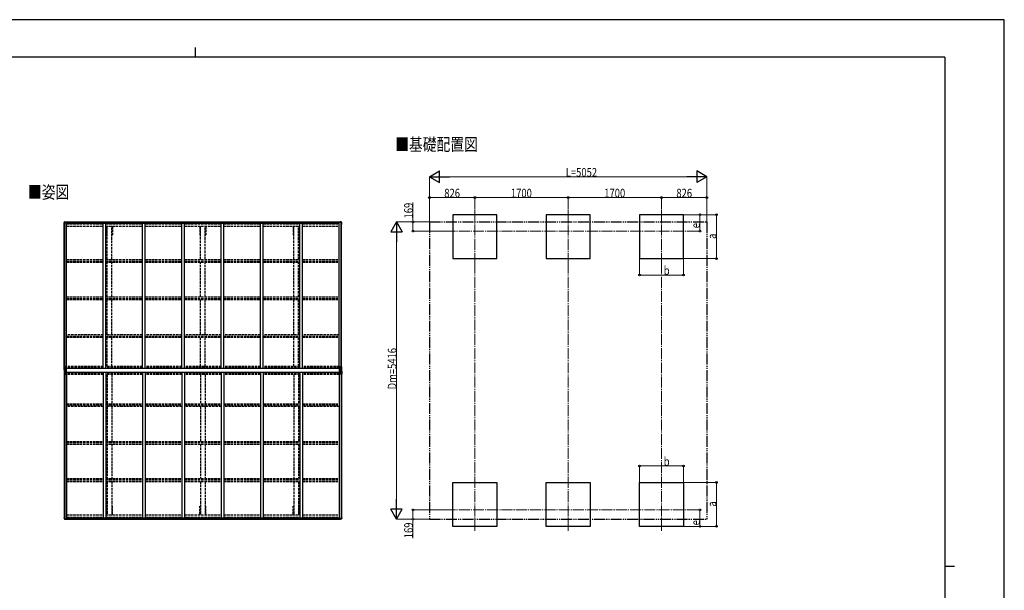
# Model space of a CAD drawing. Units: millimetres. Extents: x 0 to 29435, y 0 to 20790.
# Drawn here: x 11505 to 29435, y 10395 to 20790 of the extents above; entities that cross this region are included whole.
import ezdxf

# ---------------------------------------------------------------- set-up
doc = ezdxf.new("R2010")
doc.units = ezdxf.units.MM
for name, pattern in [('YCENTER_1', [13, 10, -1, 1, -1]), ('YDIVIDE_1', [15, 10, -1, 1, -1, 1, -1]), ('YHIDDEN_1', [4, 3, -1])]:
    doc.linetypes.add(name, pattern=pattern)
for name, color, linetype, lineweight in [('USER1', 3, 'Continuous', 13), ('YKK_12', 2, 'Continuous', 13), ('YKK_13', 4, 'Continuous', 30), ('YKK_A1', 4, 'Continuous', 30), ('YKK_D', 6, 'Continuous', 13), ('YKK_ZWAK', 7, 'Continuous', 30)]:
    doc.layers.add(name, color=color, linetype=linetype, lineweight=lineweight)
doc.styles.add('text-b', font='extslim2.shx', dxfattribs={"width": 0.8, "bigfont": 'extfont2.shx'})

msp = doc.modelspace()

# ---------------------------------------------------------------- linework, layer by layer
at = {"layer": 'YKK_12', "linetype": 'YCENTER_1', "ltscale": 20}
for p, q in [((19793, 17320), (19793, 16357)), ((21493, 17320), (21493, 16357)), ((23193, 17320), (23193, 16357)), ((19240, 16938), (23745, 16938)), ((19793, 11479), (19793, 12442)), ((21493, 11479), (21493, 12442)), ((23193, 11479), (23193, 12442)), ((19240, 11860), (23745, 11860))]:
    msp.add_line(p, q, dxfattribs=at)
at = {"layer": 'YKK_13'}
for p, q in [((12313, 17097), (12323, 17109)), ((12313, 17094), (12313, 17096)), ((12313, 17096), (12313, 17096)), ((12315, 17094), (12313, 17094)), ((12313, 17084), (12313, 17094)), ((12314, 17091), (12315, 17094)), ((12314, 17091), (12314, 17084)), ((12315, 17084), (12314, 17084)), ((12324, 17109), (12335, 17110)), ((12335, 17110), (12341, 17110)), ((12341, 17110), (12341, 17096)), ((12341, 17110), (12341, 17110)), ((17340, 17110), (17340, 17096)), ((17347, 17110), (17341, 17110)), ((17341, 17110), (17341, 17110)), ((17358, 17109), (17347, 17110)), ((17369, 17097), (17359, 17109)), ((17367, 17094), (17368, 17094)), ((17367, 17091), (17367, 17094)), ((17367, 17091), (17367, 17084)), ((17367, 17084), (17367, 17084)), ((17369, 17094), (17369, 17096)), ((17369, 17096), (17369, 17096)), ((17369, 17084), (17369, 17094)), ((12355, 14431), (12354, 14431)), ((12354, 14431), (12354, 14368)), ((12354, 14368), (12355, 14368)), ((12355, 14368), (12355, 14431)), ((12356, 14431), (12355, 14431)), ((12355, 14368), (12356, 14368)), ((12356, 14368), (12356, 14431)), ((17329, 14368), (17329, 14431)), ((17329, 14431), (17330, 14431)), ((17330, 14368), (17329, 14368)), ((17330, 14368), (17330, 14431)), ((17330, 14431), (17332, 14431)), ((17332, 14368), (17330, 14368)), ((17332, 14431), (17332, 14368)), ((12313, 11715), (12313, 11704)), ((12315, 11705), (12313, 11705)), ((12313, 11704), (12313, 11703)), ((12313, 11703), (12313, 11702)), ((12313, 11702), (12323, 11690)), ((12314, 11708), (12314, 11715)), ((12315, 11715), (12314, 11715)), ((12314, 11708), (12315, 11705)), ((12324, 11689), (12335, 11689)), ((12335, 11689), (12341, 11688)), ((12341, 11689), (12341, 11703)), ((12341, 11688), (12341, 11688)), ((17340, 11689), (17340, 11703)), ((17347, 11689), (17341, 11688)), ((17341, 11688), (17341, 11688)), ((17358, 11689), (17347, 11689)), ((17369, 11702), (17359, 11690)), ((17367, 11708), (17367, 11715)), ((17367, 11715), (17367, 11715)), ((17367, 11708), (17367, 11705)), ((17367, 11705), (17368, 11705)), ((17369, 11715), (17369, 11704)), ((17369, 11704), (17369, 11703)), ((17369, 11703), (17369, 11702))]:
    msp.add_line(p, q, dxfattribs=at)
at = {"layer": 'YKK_13', "linetype": 'Continuous'}
for p, q in [((12325, 17102), (12325, 17103)), ((12325, 17103), (12326, 17103)), ((12326, 17102), (12325, 17102)), ((12327, 17105), (12328, 17105)), ((12327, 17104), (12327, 17105)), ((12327, 17100), (12327, 17101)), ((12328, 17100), (12327, 17100)), ((12328, 17105), (12328, 17104)), ((12328, 17101), (12328, 17100)), ((12329, 17103), (12330, 17103)), ((12330, 17102), (12329, 17102)), ((12330, 17103), (12330, 17102)), ((17352, 17103), (17351, 17103)), ((17351, 17103), (17351, 17102)), ((17351, 17102), (17352, 17102)), ((17354, 17105), (17353, 17105)), ((17353, 17105), (17353, 17104)), ((17353, 17101), (17353, 17100)), ((17353, 17100), (17354, 17100)), ((17354, 17104), (17354, 17105)), ((17354, 17100), (17354, 17101)), ((17356, 17103), (17355, 17103)), ((17355, 17102), (17356, 17102)), ((17356, 17102), (17356, 17103)), ((12315, 14469), (12348, 14469)), ((12315, 14408), (12315, 14469)), ((12315, 14391), (12315, 14330)), ((12316, 14407), (12325, 14406)), ((12316, 14407), (12316, 14407)), ((12316, 14392), (12325, 14392)), ((12316, 14392), (12316, 14392)), ((12325, 14407), (12317, 14407)), ((12325, 14392), (12317, 14392)), ((12318, 14469), (12318, 14408)), ((12318, 14442), (12325, 14442)), ((12318, 14442), (12322, 14430)), ((12318, 14408), (12318, 14408)), ((12318, 14391), (12318, 14391)), ((12318, 14330), (12318, 14391)), ((12318, 14357), (12322, 14369)), ((12318, 14357), (12325, 14357)), ((12321, 14411), (12319, 14408)), ((12321, 14387), (12319, 14391)), ((12322, 14428), (12322, 14415)), ((12325, 14428), (12322, 14428)), ((12322, 14415), (12325, 14415)), ((12322, 14384), (12325, 14384)), ((12322, 14370), (12322, 14384)), ((12325, 14370), (12322, 14370)), ((12325, 14442), (12349, 14442)), ((12325, 14428), (12325, 14428)), ((12337, 14428), (12325, 14428)), ((12325, 14415), (12337, 14415)), ((12337, 14406), (12325, 14407)), ((12325, 14406), (12343, 14405)), ((12325, 14392), (12343, 14393)), ((12337, 14393), (12325, 14392)), ((12325, 14384), (12337, 14384)), ((12325, 14370), (12325, 14370)), ((12337, 14370), (12325, 14370)), ((12325, 14357), (12349, 14357)), ((12327, 14420), (12327, 14421)), ((12327, 14421), (12328, 14421)), ((12328, 14420), (12327, 14420)), ((12328, 14378), (12327, 14378)), ((12327, 14378), (12327, 14377)), ((12327, 14377), (12328, 14377)), ((12329, 14423), (12330, 14423)), ((12329, 14422), (12329, 14423)), ((12329, 14418), (12329, 14419)), ((12330, 14418), (12329, 14418)), ((12330, 14380), (12329, 14380)), ((12329, 14380), (12329, 14379)), ((12329, 14377), (12329, 14376)), ((12329, 14376), (12330, 14376)), ((12330, 14423), (12330, 14422)), ((12330, 14419), (12330, 14418)), ((12330, 14379), (12330, 14380)), ((12330, 14376), (12330, 14377)), ((12331, 14421), (12332, 14421)), ((12332, 14420), (12331, 14420)), ((12332, 14378), (12331, 14378)), ((12331, 14377), (12332, 14377)), ((12332, 14421), (12332, 14420)), ((12332, 14377), (12332, 14378)), ((12337, 14432), (12343, 14432)), ((12337, 14432), (12337, 14406)), ((12337, 14366), (12337, 14393)), ((12337, 14366), (12343, 14366)), ((12348, 14434), (12338, 14433)), ((12338, 14433), (12338, 14432)), ((12348, 14364), (12338, 14366)), ((12338, 14366), (12338, 14366)), ((12340, 14432), (12348, 14434)), ((12340, 14366), (12348, 14365)), ((12343, 14432), (12352, 14432)), ((12353, 14411), (12343, 14411)), ((12352, 14411), (12343, 14411)), ((12343, 14405), (12343, 14411)), ((12343, 14393), (12343, 14387)), ((12352, 14388), (12343, 14388)), ((12353, 14387), (12343, 14387)), ((12343, 14366), (12352, 14366)), ((12348, 14434), (12348, 14434)), ((12348, 14365), (12348, 14364)), ((12349, 14468), (12349, 14435)), ((12349, 14331), (12349, 14364)), ((12353, 14432), (12353, 14411)), ((12353, 14411), (12353, 14411)), ((12353, 14387), (12353, 14387)), ((12353, 14367), (12353, 14387)), ((17332, 14432), (17332, 14411)), ((17332, 14411), (17332, 14411)), ((17332, 14411), (17342, 14411)), ((17332, 14387), (17332, 14387)), ((17332, 14387), (17342, 14387)), ((17332, 14367), (17332, 14387)), ((17342, 14432), (17333, 14432)), ((17333, 14411), (17342, 14411)), ((17333, 14388), (17342, 14388)), ((17342, 14366), (17333, 14366)), ((17336, 14468), (17336, 14435)), ((17360, 14442), (17336, 14442)), ((17336, 14331), (17336, 14364)), ((17360, 14357), (17336, 14357)), ((17370, 14469), (17337, 14469)), ((17337, 14434), (17347, 14433)), ((17345, 14432), (17337, 14434)), ((17337, 14434), (17337, 14434)), ((17337, 14364), (17347, 14366)), ((17345, 14366), (17337, 14365)), ((17337, 14365), (17337, 14364)), ((17348, 14432), (17342, 14432)), ((17342, 14405), (17342, 14411)), ((17360, 14406), (17342, 14405)), ((17342, 14393), (17342, 14387)), ((17360, 14392), (17342, 14393)), ((17348, 14366), (17342, 14366)), ((17347, 14433), (17347, 14432)), ((17347, 14366), (17347, 14366)), ((17348, 14432), (17348, 14406)), ((17348, 14428), (17360, 14428)), ((17360, 14415), (17348, 14415)), ((17348, 14406), (17360, 14407)), ((17348, 14366), (17348, 14393)), ((17348, 14393), (17360, 14392)), ((17360, 14384), (17348, 14384)), ((17348, 14370), (17360, 14370)), ((17354, 14421), (17353, 14421)), ((17353, 14421), (17353, 14420)), ((17353, 14420), (17354, 14420)), ((17353, 14377), (17353, 14378)), ((17353, 14378), (17354, 14378)), ((17354, 14377), (17353, 14377)), ((17356, 14423), (17355, 14423)), ((17355, 14423), (17355, 14422)), ((17355, 14419), (17355, 14418)), ((17355, 14418), (17356, 14418)), ((17355, 14379), (17355, 14380)), ((17355, 14380), (17356, 14380)), ((17355, 14376), (17355, 14377)), ((17356, 14376), (17355, 14376)), ((17356, 14422), (17356, 14423)), ((17356, 14418), (17356, 14419)), ((17356, 14380), (17356, 14379)), ((17356, 14377), (17356, 14376)), ((17358, 14421), (17357, 14421)), ((17357, 14420), (17358, 14420)), ((17357, 14378), (17358, 14378)), ((17358, 14377), (17357, 14377)), ((17358, 14420), (17358, 14421)), ((17358, 14378), (17358, 14377)), ((17367, 14442), (17360, 14442)), ((17360, 14428), (17360, 14428)), ((17360, 14428), (17363, 14428)), ((17363, 14415), (17360, 14415)), ((17369, 14407), (17360, 14406)), ((17360, 14407), (17368, 14407)), ((17369, 14392), (17360, 14392)), ((17360, 14392), (17368, 14392)), ((17363, 14384), (17360, 14384)), ((17360, 14370), (17360, 14370)), ((17360, 14370), (17363, 14370)), ((17367, 14357), (17360, 14357)), ((17367, 14442), (17363, 14430)), ((17363, 14428), (17363, 14415)), ((17363, 14411), (17366, 14408)), ((17363, 14387), (17366, 14391)), ((17363, 14370), (17363, 14384)), ((17367, 14357), (17363, 14369)), ((17367, 14469), (17367, 14408)), ((17367, 14408), (17367, 14408)), ((17367, 14391), (17367, 14391)), ((17367, 14330), (17367, 14391)), ((17369, 14407), (17369, 14407)), ((17369, 14392), (17369, 14392)), ((17370, 14408), (17370, 14469)), ((17370, 14391), (17370, 14330)), ((12315, 14330), (12348, 14330)), ((17370, 14330), (17337, 14330)), ((12326, 11697), (12325, 11697)), ((12325, 11697), (12325, 11696)), ((12325, 11696), (12326, 11696)), ((12328, 11699), (12327, 11699)), ((12327, 11699), (12327, 11698)), ((12327, 11695), (12327, 11694)), ((12327, 11694), (12328, 11694)), ((12328, 11698), (12328, 11699)), ((12328, 11694), (12328, 11695)), ((12330, 11697), (12329, 11697)), ((12329, 11696), (12330, 11696)), ((12330, 11696), (12330, 11697)), ((17351, 11696), (17351, 11697)), ((17351, 11697), (17352, 11697)), ((17352, 11696), (17351, 11696)), ((17353, 11698), (17353, 11699)), ((17353, 11699), (17354, 11699)), ((17353, 11694), (17353, 11695)), ((17354, 11694), (17353, 11694)), ((17354, 11699), (17354, 11698)), ((17354, 11695), (17354, 11694)), ((17355, 11697), (17356, 11697)), ((17356, 11696), (17355, 11696)), ((17356, 11697), (17356, 11696))]:
    msp.add_line(p, q, dxfattribs=at)
for centre in [(12328, 17102), (17354, 17102), (12330, 14421), (12330, 14378), (17355, 14421), (17355, 14378), (12328, 11696), (17354, 11696)]:
    msp.add_circle(centre, 5.3, dxfattribs=at)
at = {"layer": 'YKK_13'}
for centre, radius, start, end in [((12314, 17096), 1, 140.1944, 180), ((12313, 17094), 0.5, 180, 270), ((12515, 17084), 202, 180, 188.0693), ((12515, 17084), 201, 180, 184.0472), ((12324, 17108), 1, 93.5, 140.1944), ((12341, 17110), 0.497, 1.3729, 93.0559), ((12341, 17110), 0.5, 0, 93.5), ((17341, 17110), 0.497, 86.9441, 178.6271), ((17341, 17110), 0.5, 86.5, 180), ((17358, 17108), 1, 39.8056, 86.5), ((17167, 17084), 202, 351.9307, 0), ((17167, 17084), 201, 355.9528, 0), ((17368, 17094), 0.5, 270, 0), ((17368, 17096), 1, 0, 39.8056), ((12515, 11715), 202, 171.9307, 180), ((12313, 11704), 0.5, 90, 180), ((12314, 11702), 1, 180, 219.8056), ((12515, 11715), 201, 175.9528, 180), ((12324, 11690), 1, 219.8056, 266.5), ((12341, 11689), 0.497, 266.9441, 358.6271), ((12341, 11689), 0.5, 266.5, 0), ((17341, 11689), 0.497, 181.3729, 273.0559), ((17341, 11689), 0.5, 180, 273.5), ((17358, 11690), 1, 273.5, 320.1944), ((17167, 11715), 202, 0, 8.0693), ((17167, 11715), 201, 0, 4.0472), ((17368, 11704), 0.5, 0, 90), ((17368, 11702), 1, 320.1944, 0)]:
    msp.add_arc(centre, radius, start, end, dxfattribs=at)
at = {"layer": 'YKK_13', "linetype": 'Continuous'}
for centre, radius, start, end in [((12326, 17104), 0.96, 270, 0), ((12326, 17101), 0.96, 0, 90), ((12329, 17104), 0.96, 180, 270), ((12329, 17101), 0.96, 90, 180), ((17352, 17104), 0.96, 270, 0), ((17352, 17101), 0.96, 0, 90), ((17355, 17104), 0.96, 180, 270), ((17355, 17101), 0.96, 90, 180), ((12316, 14408), 0.999, 180.0492, 266.5576), ((12316, 14408), 1, 179.9992, 266.4998), ((12316, 14408), 0.999, 180.0492, 266.5576), ((12316, 14391), 0.999, 93.4424, 179.9508), ((12316, 14391), 1, 93.5002, 180.0008), ((12316, 14391), 0.999, 93.4424, 179.9508), ((12317, 14394), 12.7, 84.8969, 90.7553), ((12317, 14404), 12.7, 269.2447, 275.1031), ((12319, 14408), 1.28, 177.541, 228.8217), ((12319, 14391), 1.28, 131.1783, 182.459), ((12328, 14422), 0.96, 270, 0), ((12328, 14419), 0.96, 0, 90), ((12328, 14379), 0.96, 270, 0), ((12328, 14377), 0.96, 0, 90), ((12331, 14422), 0.96, 180, 270), ((12331, 14419), 0.96, 90, 180), ((12331, 14379), 0.96, 180, 270), ((12331, 14377), 0.96, 90, 180), ((12338, 14432), 0.937, 96.7323, 129.066), ((12338, 14367), 0.937, 230.934, 263.2677), ((12348, 14468), 1, 0, 90), ((12348, 14435), 0.937, 276.7323, 357.6779), ((12348, 14435), 0.937, 276.7323, 357.6779), ((12348, 14364), 0.937, 2.3221, 83.2677), ((12348, 14363), 0.937, 2.3221, 83.2677), ((17337, 14468), 1, 90, 180), ((17337, 14435), 0.937, 182.3221, 263.2677), ((17337, 14435), 0.937, 182.3221, 263.2677), ((17337, 14364), 0.937, 96.7323, 177.6779), ((17337, 14363), 0.937, 96.7323, 177.6779), ((17347, 14432), 0.937, 50.934, 83.2677), ((17347, 14367), 0.937, 276.7323, 309.066), ((17354, 14422), 0.96, 270, 0), ((17354, 14419), 0.96, 0, 90), ((17354, 14379), 0.96, 270, 0), ((17354, 14377), 0.96, 0, 90), ((17357, 14422), 0.96, 180, 270), ((17357, 14419), 0.96, 90, 180), ((17357, 14379), 0.96, 180, 270), ((17357, 14377), 0.96, 90, 180), ((17366, 14408), 1.28, 311.1783, 2.459), ((17368, 14394), 12.7, 89.2447, 95.1031), ((17366, 14391), 1.28, 357.541, 48.8217), ((17368, 14404), 12.7, 264.8969, 270.7553), ((17369, 14408), 0.999, 273.4424, 359.9508), ((17369, 14408), 1, 273.5002, 0.0008), ((17369, 14408), 0.999, 273.4424, 359.9508), ((17369, 14391), 0.999, 0.0492, 86.5576), ((17369, 14391), 1, 359.9992, 86.4998), ((17369, 14391), 0.999, 0.0492, 86.5576), ((12348, 14331), 1, 270, 0), ((17337, 14331), 1, 180, 270), ((12326, 11698), 0.96, 270, 0), ((12326, 11695), 0.96, 0, 90), ((12329, 11698), 0.96, 180, 270), ((12329, 11695), 0.96, 90, 180), ((17352, 11698), 0.96, 270, 0), ((17352, 11695), 0.96, 0, 90), ((17355, 11698), 0.96, 180, 270), ((17355, 11695), 0.96, 90, 180)]:
    msp.add_arc(centre, radius, start, end, dxfattribs=at)
at = {"layer": 'YKK_13'}
for centre, major_axis in [((12340, 17110), (-1, -0.031)), ((17341, 11689), (1, 0.031))]:
    msp.add_ellipse(centre, major_axis=major_axis, ratio=0.086742, start_param=3.13892, end_param=3.313124, dxfattribs=at)
at = {"layer": 'YKK_13', "extrusion": (0, 0, -1)}
for centre, major_axis in [((17341, 17110), (1, -0.031)), ((12340, 11689), (-1, 0.031))]:
    msp.add_ellipse(centre, major_axis=major_axis, ratio=0.086742, start_param=3.13892, end_param=3.313124, dxfattribs=at)
at = {"layer": 'YKK_13', "linetype": 'Continuous'}
for centre, major_axis, ratio, start_param, end_param in [((12318, 14407), (2, -0.12), 0.060933, 2.071256, 3.14534), ((12517, 14395), (201, -12), 0.060933, 3.14534, 3.145839), ((12319, 14439), (0.85, -2.32), 0.403757, 3.00878, 3.974439), ((12318, 14410), (-0.02, -3), 0.466854, 0.125683, 0.759696), ((12319, 14415), (0.03, -5), 0.573921, 0.767272, 1.551125), ((12321, 14428), (0, -3), 0.468246, 1.577288, 2.012794), ((12243, 14415), (81.7, 0), 0.061163, 6.282413, 6.283185), ((12352, 14432), (1, -0.021), 0.906239, 0.018705, 1.589501), ((12352, 14411), (1, 0.012), 0.707053, 4.703664, 6.124411), ((17333, 14387), (-1, -0.012), 0.707053, 4.703664, 6.124411), ((17333, 14367), (-1, 0.021), 0.906239, 0.018705, 1.589501), ((17442, 14384), (-81.7, 0), 0.061163, 6.282413, 6.283185), ((17365, 14384), (-0.03, 5), 0.573921, 0.767272, 1.551125), ((17364, 14370), (0, 3), 0.468246, 1.577288, 2.012794), ((17367, 14389), (0.02, 3), 0.466854, 0.125683, 0.759696), ((17366, 14359), (-0.85, 2.32), 0.403757, 3.00878, 3.974439), ((17367, 14392), (-2, 0.12), 0.060933, 2.071256, 3.14534), ((17168, 14404), (-201, 12), 0.060933, 3.14534, 3.145839)]:
    msp.add_ellipse(centre, major_axis=major_axis, ratio=ratio, start_param=start_param, end_param=end_param, dxfattribs=at)
at = {"layer": 'YKK_13', "linetype": 'Continuous', "extrusion": (0, 0, -1)}
for centre, major_axis, ratio, start_param, end_param in [((12318, 14392), (2, 0.12), 0.060933, 2.071256, 3.14534), ((12517, 14404), (201, 12), 0.060933, 3.14534, 3.145839), ((12318, 14389), (-0.02, 3), 0.466854, 0.125683, 0.759696), ((12319, 14359), (0.85, 2.32), 0.403757, 3.00878, 3.974439), ((12319, 14384), (0.03, 5), 0.573921, 0.767272, 1.551125), ((12321, 14370), (0, 3), 0.468246, 1.577288, 2.012794), ((12243, 14384), (81.7, 0), 0.061163, 6.282413, 6.283185), ((12352, 14387), (1, -0.012), 0.707053, 4.703664, 6.124411), ((12352, 14367), (1, 0.021), 0.906239, 0.018705, 1.589501), ((17333, 14432), (-1, -0.021), 0.906239, 0.018705, 1.589501), ((17333, 14411), (-1, 0.012), 0.707053, 4.703664, 6.124411), ((17442, 14415), (-81.7, 0), 0.061163, 6.282413, 6.283185), ((17364, 14428), (0, -3), 0.468246, 1.577288, 2.012794), ((17365, 14415), (-0.03, -5), 0.573921, 0.767272, 1.551125), ((17367, 14410), (0.02, -3), 0.466854, 0.125683, 0.759696), ((17366, 14439), (-0.85, -2.32), 0.403757, 3.00878, 3.974439), ((17367, 14407), (-2, -0.12), 0.060933, 2.071256, 3.14534), ((17168, 14395), (-201, -12), 0.060933, 3.14534, 3.145839)]:
    msp.add_ellipse(centre, major_axis=major_axis, ratio=ratio, start_param=start_param, end_param=end_param, dxfattribs=at)
at = {"layer": 'YKK_A1'}
for p, q in [((20193, 17238), (19393, 17238)), ((19393, 17238), (19393, 16438)), ((20193, 16438), (20193, 17238)), ((21893, 17238), (21093, 17238)), ((21093, 17238), (21093, 16438)), ((21893, 16438), (21893, 17238)), ((23593, 17238), (22793, 17238)), ((22793, 17238), (22793, 16438)), ((23593, 16438), (23593, 17238)), ((19393, 16438), (20193, 16438)), ((21093, 16438), (21893, 16438)), ((22793, 16438), (23593, 16438)), ((12341, 14433), (12356, 14433)), ((12341, 14366), (12356, 14366)), ((12343, 14407), (12354, 14407)), ((12343, 14391), (12354, 14391)), ((12356, 14431), (12356, 14434)), ((17329, 14434), (12356, 14434)), ((12356, 14368), (12356, 14364)), ((17329, 14364), (12356, 14364)), ((17329, 14431), (17329, 14434)), ((17329, 14433), (17344, 14433)), ((17329, 14364), (17329, 14368)), ((17329, 14366), (17344, 14366)), ((17332, 14407), (17342, 14407)), ((17332, 14391), (17342, 14391)), ((19393, 12360), (20193, 12360)), ((19393, 11560), (19393, 12360)), ((20193, 12360), (20193, 11560)), ((21093, 12360), (21893, 12360)), ((21093, 11560), (21093, 12360)), ((21893, 12360), (21893, 11560)), ((22793, 12360), (23593, 12360)), ((22793, 11560), (22793, 12360)), ((23593, 12360), (23593, 11560)), ((20193, 11560), (19393, 11560)), ((21893, 11560), (21093, 11560)), ((23593, 11560), (22793, 11560))]:
    msp.add_line(p, q, dxfattribs=at)
at = {"layer": 'YKK_A1', "linetype": 'Continuous', "ltscale": 0.5}
for p, q in [((12315, 14469), (12315, 17096)), ((12315, 17096), (12360, 17096)), ((12324, 14469), (12324, 17096)), ((12341, 17107), (17340, 17107)), ((12341, 17106), (17340, 17106)), ((12360, 14434), (12360, 17096)), ((12360, 17082), (13026, 17082)), ((12360, 17081), (13026, 17081)), ((13026, 14434), (13026, 17084)), ((13026, 17084), (13076, 17084)), ((13076, 14434), (13076, 17084)), ((13076, 17082), (13742, 17082)), ((13076, 17081), (13742, 17081)), ((13742, 14434), (13742, 17084)), ((13742, 17084), (13792, 17084)), ((13792, 14434), (13792, 17084)), ((13792, 17082), (14458, 17082)), ((13792, 17081), (14458, 17081)), ((14458, 14434), (14458, 17084)), ((14458, 17084), (14508, 17084)), ((14508, 14434), (14508, 17084)), ((14508, 17082), (15174, 17082)), ((14508, 17081), (15174, 17081)), ((15174, 14434), (15174, 17084)), ((15174, 17084), (15224, 17084)), ((15224, 14434), (15224, 17084)), ((15224, 17082), (15890, 17082)), ((15224, 17081), (15890, 17081)), ((15890, 14434), (15890, 17084)), ((15890, 17084), (15940, 17084)), ((15940, 14434), (15940, 17084)), ((15940, 17082), (16606, 17082)), ((15940, 17081), (16606, 17081)), ((16606, 14434), (16606, 17084)), ((16606, 17084), (16656, 17084)), ((16656, 14434), (16656, 17084)), ((16656, 17082), (17322, 17082)), ((16656, 17081), (17322, 17081)), ((17322, 14434), (17322, 17096)), ((17367, 17096), (17322, 17096)), ((17357, 14469), (17357, 17096)), ((17367, 14469), (17367, 17096)), ((12360, 14364), (12360, 11703)), ((13026, 14364), (13026, 11714)), ((13076, 14364), (13076, 11714)), ((13742, 14364), (13742, 11714)), ((13792, 14364), (13792, 11714)), ((14458, 14364), (14458, 11714)), ((14508, 14364), (14508, 11714)), ((15174, 14364), (15174, 11714)), ((15224, 14364), (15224, 11714)), ((15890, 14364), (15890, 11714)), ((15940, 14364), (15940, 11714)), ((16606, 14364), (16606, 11714)), ((16656, 14364), (16656, 11714)), ((17322, 14364), (17322, 11703)), ((12315, 14330), (12315, 11703)), ((12324, 14330), (12324, 11703)), ((17357, 14330), (17357, 11703)), ((17367, 14330), (17367, 11703)), ((12315, 11703), (12360, 11703)), ((12341, 11693), (17340, 11693)), ((12341, 11691), (17340, 11691)), ((12360, 11718), (13026, 11718)), ((12360, 11717), (13026, 11717)), ((13026, 11714), (13076, 11714)), ((13076, 11718), (13742, 11718)), ((13076, 11717), (13742, 11717)), ((13742, 11714), (13792, 11714)), ((13792, 11718), (14458, 11718)), ((13792, 11717), (14458, 11717)), ((14458, 11714), (14508, 11714)), ((14508, 11718), (15174, 11718)), ((14508, 11717), (15174, 11717)), ((15174, 11714), (15224, 11714)), ((15224, 11718), (15890, 11718)), ((15224, 11717), (15890, 11717)), ((15890, 11714), (15940, 11714)), ((15940, 11718), (16606, 11718)), ((15940, 11717), (16606, 11717)), ((16606, 11714), (16656, 11714)), ((16656, 11718), (17322, 11718)), ((16656, 11717), (17322, 11717)), ((17367, 11703), (17322, 11703))]:
    msp.add_line(p, q, dxfattribs=at)
at = {"layer": 'YKK_A1', "linetype": 'YHIDDEN_1', "ltscale": 15}
for p, q in [((12360, 17072), (13026, 17072)), ((13076, 17072), (13742, 17072)), ((13792, 17072), (14458, 17072)), ((14508, 17072), (15174, 17072)), ((15224, 17072), (15890, 17072)), ((15940, 17072), (16606, 17072)), ((16656, 17072), (17322, 17072)), ((12360, 17029), (13026, 17029)), ((12360, 17028), (13026, 17028)), ((13076, 17029), (13742, 17029)), ((13076, 17028), (13742, 17028)), ((13086, 17028), (13086, 16872)), ((13086, 16872), (13098, 16872)), ((13098, 16423), (13098, 17028)), ((13183, 16422), (13183, 17028)), ((13183, 16872), (13196, 16872)), ((13196, 17028), (13196, 16872)), ((13792, 17029), (14458, 17029)), ((13792, 17028), (14458, 17028)), ((14508, 17029), (15174, 17029)), ((14508, 17028), (15174, 17028)), ((14786, 17028), (14786, 16872)), ((14786, 16872), (14798, 16872)), ((14798, 16423), (14798, 17028)), ((14883, 16422), (14883, 17028)), ((14883, 16872), (14896, 16872)), ((14896, 17028), (14896, 16872)), ((15224, 17029), (15890, 17029)), ((15224, 17028), (15890, 17028)), ((15940, 17029), (16606, 17029)), ((15940, 17028), (16606, 17028)), ((16486, 17028), (16486, 16872)), ((16486, 16872), (16498, 16872)), ((16498, 16423), (16498, 17028)), ((16583, 16422), (16583, 17028)), ((16583, 16872), (16596, 16872)), ((16596, 17028), (16596, 16872)), ((16656, 17029), (17322, 17029)), ((16656, 17028), (17322, 17028)), ((12360, 16423), (13026, 16420)), ((12360, 16393), (13026, 16393)), ((12360, 16383), (13026, 16383)), ((12360, 16370), (13026, 16370)), ((13076, 16423), (13742, 16420)), ((13076, 16393), (13742, 16393)), ((13076, 16383), (13742, 16383)), ((13076, 16370), (13742, 16370)), ((13098, 15741), (13098, 16370)), ((13183, 15741), (13183, 16370)), ((13792, 16423), (14458, 16420)), ((13792, 16393), (14458, 16393)), ((13792, 16383), (14458, 16383)), ((13792, 16370), (14458, 16370)), ((14508, 16423), (15174, 16420)), ((14508, 16393), (15174, 16393)), ((14508, 16383), (15174, 16383)), ((14508, 16370), (15174, 16370)), ((14798, 15741), (14798, 16370)), ((14883, 15741), (14883, 16370)), ((15224, 16423), (15890, 16420)), ((15224, 16393), (15890, 16393)), ((15224, 16383), (15890, 16383)), ((15224, 16370), (15890, 16370)), ((15940, 16423), (16606, 16420)), ((15940, 16393), (16606, 16393)), ((15940, 16383), (16606, 16383)), ((15940, 16370), (16606, 16370)), ((16498, 15741), (16498, 16370)), ((16583, 15741), (16583, 16370)), ((16656, 16423), (17322, 16420)), ((16656, 16393), (17322, 16393)), ((16656, 16383), (17322, 16383)), ((16656, 16370), (17322, 16370)), ((12360, 15741), (13026, 15741)), ((12360, 15712), (13026, 15712)), ((12360, 15705), (13026, 15705)), ((12360, 15692), (13026, 15692)), ((13076, 15741), (13742, 15741)), ((13076, 15712), (13742, 15712)), ((13076, 15705), (13742, 15705)), ((13076, 15692), (13742, 15692)), ((13098, 15052), (13098, 15692)), ((13183, 15052), (13183, 15692)), ((13792, 15741), (14458, 15741)), ((13792, 15712), (14458, 15712)), ((13792, 15705), (14458, 15705)), ((13792, 15692), (14458, 15692)), ((14508, 15741), (15174, 15741)), ((14508, 15712), (15174, 15712)), ((14508, 15705), (15174, 15705)), ((14508, 15692), (15174, 15692)), ((14798, 15052), (14798, 15692)), ((14883, 15052), (14883, 15692)), ((15224, 15741), (15890, 15741)), ((15224, 15712), (15890, 15712)), ((15224, 15705), (15890, 15705)), ((15224, 15692), (15890, 15692)), ((15940, 15741), (16606, 15741)), ((15940, 15712), (16606, 15712)), ((15940, 15705), (16606, 15705)), ((15940, 15692), (16606, 15692)), ((16498, 15052), (16498, 15692)), ((16583, 15052), (16583, 15692)), ((16656, 15741), (17322, 15741)), ((16656, 15712), (17322, 15712)), ((16656, 15705), (17322, 15705)), ((16656, 15692), (17322, 15692)), ((13026, 15052), (12360, 15052)), ((12360, 15022), (13026, 15022)), ((12360, 15019), (13026, 15019)), ((12360, 15006), (13026, 15006)), ((13742, 15052), (13076, 15052)), ((13076, 15022), (13742, 15022)), ((13076, 15019), (13742, 15019)), ((13076, 15006), (13742, 15006)), ((13098, 14470), (13098, 15006)), ((13183, 14470), (13183, 15006)), ((14458, 15052), (13792, 15052)), ((13792, 15022), (14458, 15022)), ((13792, 15019), (14458, 15019)), ((13792, 15006), (14458, 15006)), ((15174, 15052), (14508, 15052)), ((14508, 15022), (15174, 15022)), ((14508, 15019), (15174, 15019)), ((14508, 15006), (15174, 15006)), ((14798, 14470), (14798, 15006)), ((14883, 14470), (14883, 15006)), ((15890, 15052), (15224, 15052)), ((15224, 15022), (15890, 15022)), ((15224, 15019), (15890, 15019)), ((15224, 15006), (15890, 15006)), ((16606, 15052), (15940, 15052)), ((15940, 15022), (16606, 15022)), ((15940, 15019), (16606, 15019)), ((15940, 15006), (16606, 15006)), ((16498, 14470), (16498, 15006)), ((16583, 14470), (16583, 15006)), ((17322, 15052), (16656, 15052)), ((16656, 15022), (17322, 15022)), ((16656, 15019), (17322, 15019)), ((16656, 15006), (17322, 15006)), ((13026, 14470), (12360, 14470)), ((13026, 14461), (12360, 14461)), ((13742, 14470), (13076, 14470)), ((13742, 14461), (13076, 14461)), ((14458, 14470), (13792, 14470)), ((14458, 14461), (13792, 14461)), ((15174, 14470), (14508, 14470)), ((15174, 14461), (14508, 14461)), ((15890, 14470), (15224, 14470)), ((15890, 14461), (15224, 14461)), ((16606, 14470), (15940, 14470)), ((16606, 14461), (15940, 14461)), ((17322, 14470), (16656, 14470)), ((17322, 14461), (16656, 14461)), ((13026, 14338), (12360, 14338)), ((13026, 14329), (12360, 14329)), ((13742, 14338), (13076, 14338)), ((13742, 14329), (13076, 14329)), ((13098, 14329), (13098, 13793)), ((13183, 14329), (13183, 13793)), ((14458, 14338), (13792, 14338)), ((14458, 14329), (13792, 14329)), ((15174, 14338), (14508, 14338)), ((15174, 14329), (14508, 14329)), ((14798, 14329), (14798, 13793)), ((14883, 14329), (14883, 13793)), ((15890, 14338), (15224, 14338)), ((15890, 14329), (15224, 14329)), ((16606, 14338), (15940, 14338)), ((16606, 14329), (15940, 14329)), ((16498, 14329), (16498, 13793)), ((16583, 14329), (16583, 13793)), ((17322, 14338), (16656, 14338)), ((17322, 14329), (16656, 14329)), ((12360, 13793), (13026, 13793)), ((12360, 13780), (13026, 13780)), ((12360, 13776), (13026, 13776)), ((13026, 13746), (12360, 13746)), ((13076, 13793), (13742, 13793)), ((13076, 13780), (13742, 13780)), ((13076, 13776), (13742, 13776)), ((13742, 13746), (13076, 13746)), ((13098, 13746), (13098, 13107)), ((13183, 13746), (13183, 13107)), ((13792, 13793), (14458, 13793)), ((13792, 13780), (14458, 13780)), ((13792, 13776), (14458, 13776)), ((14458, 13746), (13792, 13746)), ((14508, 13793), (15174, 13793)), ((14508, 13780), (15174, 13780)), ((14508, 13776), (15174, 13776)), ((15174, 13746), (14508, 13746)), ((14798, 13746), (14798, 13107)), ((14883, 13746), (14883, 13107)), ((15224, 13793), (15890, 13793)), ((15224, 13780), (15890, 13780)), ((15224, 13776), (15890, 13776)), ((15890, 13746), (15224, 13746)), ((15940, 13793), (16606, 13793)), ((15940, 13780), (16606, 13780)), ((15940, 13776), (16606, 13776)), ((16606, 13746), (15940, 13746)), ((16498, 13746), (16498, 13107)), ((16583, 13746), (16583, 13107)), ((16656, 13793), (17322, 13793)), ((16656, 13780), (17322, 13780)), ((16656, 13776), (17322, 13776)), ((17322, 13746), (16656, 13746)), ((12360, 13107), (13026, 13107)), ((12360, 13094), (13026, 13094)), ((13076, 13107), (13742, 13107)), ((13076, 13094), (13742, 13094)), ((13792, 13107), (14458, 13107)), ((13792, 13094), (14458, 13094)), ((14508, 13107), (15174, 13107)), ((14508, 13094), (15174, 13094)), ((15224, 13107), (15890, 13107)), ((15224, 13094), (15890, 13094)), ((15940, 13107), (16606, 13107)), ((15940, 13094), (16606, 13094)), ((16656, 13107), (17322, 13107)), ((16656, 13094), (17322, 13094)), ((12360, 13087), (13026, 13087)), ((12360, 13057), (13026, 13057)), ((13076, 13087), (13742, 13087)), ((13076, 13057), (13742, 13057)), ((13098, 13057), (13098, 12429)), ((13183, 13057), (13183, 12429)), ((13792, 13087), (14458, 13087)), ((13792, 13057), (14458, 13057)), ((14508, 13087), (15174, 13087)), ((14508, 13057), (15174, 13057)), ((14798, 13057), (14798, 12429)), ((14883, 13057), (14883, 12429)), ((15224, 13087), (15890, 13087)), ((15224, 13057), (15890, 13057)), ((15940, 13087), (16606, 13087)), ((15940, 13057), (16606, 13057)), ((16498, 13057), (16498, 12429)), ((16583, 13057), (16583, 12429)), ((16656, 13087), (17322, 13087)), ((16656, 13057), (17322, 13057)), ((12360, 12429), (13026, 12429)), ((12360, 12416), (13026, 12416)), ((12360, 12406), (13026, 12406)), ((12360, 12376), (13026, 12379)), ((13076, 12429), (13742, 12429)), ((13076, 12416), (13742, 12416)), ((13076, 12406), (13742, 12406)), ((13076, 12376), (13742, 12379)), ((13098, 12376), (13098, 11771)), ((13183, 12376), (13183, 11771)), ((13792, 12429), (14458, 12429)), ((13792, 12416), (14458, 12416)), ((13792, 12406), (14458, 12406)), ((13792, 12376), (14458, 12379)), ((14508, 12429), (15174, 12429)), ((14508, 12416), (15174, 12416)), ((14508, 12406), (15174, 12406)), ((14508, 12376), (15174, 12379)), ((14798, 12376), (14798, 11771)), ((14883, 12376), (14883, 11771)), ((15224, 12429), (15890, 12429)), ((15224, 12416), (15890, 12416)), ((15224, 12406), (15890, 12406)), ((15224, 12376), (15890, 12379)), ((15940, 12429), (16606, 12429)), ((15940, 12416), (16606, 12416)), ((15940, 12406), (16606, 12406)), ((15940, 12376), (16606, 12379)), ((16498, 12376), (16498, 11771)), ((16583, 12376), (16583, 11771)), ((16656, 12429), (17322, 12429)), ((16656, 12416), (17322, 12416)), ((16656, 12406), (17322, 12406)), ((16656, 12376), (17322, 12379)), ((13086, 11771), (13086, 11927)), ((13086, 11927), (13098, 11927)), ((13183, 11927), (13196, 11927)), ((13196, 11771), (13196, 11927)), ((14786, 11771), (14786, 11927)), ((14786, 11927), (14798, 11927)), ((14883, 11927), (14896, 11927)), ((14896, 11771), (14896, 11927)), ((16486, 11771), (16486, 11927)), ((16486, 11927), (16498, 11927)), ((16583, 11927), (16596, 11927)), ((16596, 11771), (16596, 11927)), ((12360, 11771), (13026, 11771)), ((12360, 11770), (13026, 11770)), ((12360, 11726), (13026, 11726)), ((13076, 11771), (13742, 11771)), ((13076, 11770), (13742, 11770)), ((13076, 11726), (13742, 11726)), ((13792, 11771), (14458, 11771)), ((13792, 11770), (14458, 11770)), ((13792, 11726), (14458, 11726)), ((14508, 11771), (15174, 11771)), ((14508, 11770), (15174, 11770)), ((14508, 11726), (15174, 11726)), ((15224, 11771), (15890, 11771)), ((15224, 11770), (15890, 11770)), ((15224, 11726), (15890, 11726)), ((15940, 11771), (16606, 11771)), ((15940, 11770), (16606, 11770)), ((15940, 11726), (16606, 11726)), ((16656, 11771), (17322, 11771)), ((16656, 11770), (17322, 11770)), ((16656, 11726), (17322, 11726))]:
    msp.add_line(p, q, dxfattribs=at)
at = {"layer": 'YKK_A1', "linetype": 'YDIVIDE_1', "ltscale": 20}
for p, q in [((18967, 17107), (24019, 17107)), ((18967, 17107), (18967, 11691)), ((24019, 17107), (24019, 11691)), ((18967, 11691), (24019, 11691))]:
    msp.add_line(p, q, dxfattribs=at)
at = {"layer": 'YKK_D', "lineweight": -2}
for p, q in [((18967, 17929), (19149, 18034)), ((19149, 17824), (19149, 18034)), ((24019, 17929), (23837, 18034)), ((23837, 18034), (23837, 17824)), ((18967, 17929), (19149, 17824)), ((18967, 17929), (19330, 17929)), ((24019, 17929), (23655, 17929)), ((24019, 17929), (23837, 17824)), ((18367, 17107), (18262, 16926)), ((18367, 17107), (18472, 16926)), ((18367, 17107), (18367, 16744)), ((18262, 16926), (18472, 16926)), ((18367, 11691), (18367, 12055)), ((18367, 11691), (18262, 11873)), ((18472, 11873), (18262, 11873)), ((18367, 11691), (18472, 11873))]:
    msp.add_line(p, q, dxfattribs=at)
at = {"layer": 'YKK_D'}
for p, q in [((18967, 17108), (18967, 17930)), ((24019, 17108), (24019, 17930)), ((19177, 17929), (23809, 17929)), ((18667, 17107), (18667, 17457)), ((18967, 17108), (18967, 17551)), ((19793, 17550), (18967, 17550)), ((19793, 17332), (19793, 17551)), ((19793, 17332), (19793, 17551)), ((19793, 17550), (21493, 17550)), ((21493, 17332), (21493, 17551)), ((21493, 17332), (21493, 17551)), ((21493, 17550), (23193, 17550)), ((23193, 17333), (23193, 17551)), ((23193, 17332), (23193, 17551)), ((23193, 17550), (24019, 17550)), ((24019, 17108), (24019, 17551)), ((23594, 17238), (23894, 17238)), ((23595, 17238), (24194, 17238)), ((23893, 16938), (23893, 17238)), ((24193, 17238), (24193, 16438)), ((18966, 17107), (18366, 17107)), ((18965, 17107), (18666, 17107)), ((18667, 16938), (18667, 17107)), ((18367, 16898), (18367, 11902)), ((19239, 16938), (18666, 16938)), ((23746, 16938), (23894, 16938)), ((22793, 16438), (22793, 16138)), ((23593, 16438), (23593, 16138)), ((23594, 16438), (24194, 16438)), ((22793, 16138), (23593, 16138)), ((22793, 12362), (22793, 12662)), ((22793, 12661), (23593, 12661)), ((23593, 12362), (23593, 12662)), ((23594, 12360), (24194, 12360)), ((24193, 11560), (24193, 12360)), ((19239, 11860), (18666, 11860)), ((18667, 11860), (18667, 11691)), ((23746, 11860), (23894, 11860)), ((23893, 11860), (23893, 11560)), ((18966, 11691), (18366, 11691)), ((18965, 11691), (18666, 11691)), ((18667, 11691), (18667, 11342)), ((23594, 11560), (23894, 11560)), ((23595, 11560), (24194, 11560))]:
    msp.add_line(p, q, dxfattribs=at)
at = {"layer": 'YKK_D', "linetype": 'YCENTER_1', "ltscale": 20}
for p, q in [((19793, 16368), (19793, 12431)), ((21493, 16368), (21493, 12431)), ((23193, 16368), (23193, 12431))]:
    msp.add_line(p, q, dxfattribs=at)
at = {"layer": 'YKK_D', "linetype": 'ByBlock', "lineweight": -2}
for centre in [(18967, 17550), (19793, 17550), (19793, 17550), (21493, 17550), (21493, 17550), (23193, 17550), (23193, 17550), (24019, 17550), (23893, 17238), (24193, 17238), (18667, 17107), (18667, 16938), (23893, 16938), (24193, 16438), (22793, 16138), (23593, 16138), (22793, 12661), (23593, 12661), (24193, 12360), (18667, 11860), (23893, 11860), (18667, 11691), (23893, 11560), (24193, 11560)]:
    msp.add_circle(centre, 14.9, dxfattribs=at)
at = {"layer": 'YKK_ZWAK'}
for p, q in [((29435, 20790), (0, 20790)), ((29435, 0), (29435, 20790)), ((14700, 20282), (14700, 20108)), ((28350, 20108), (1050, 20108)), ((28350, 20108), (28350, 1558)), ((28350, 10832), (28525, 10832))]:
    msp.add_line(p, q, dxfattribs=at)

# ---------------------------------------------------------------- texts
at = {"layer": 'USER1', "style": 'text-b', "width": 0.8}
for s, p in [('■基礎配置図', (18342, 18403)), ('■姿図', (11655, 17533))]:
    msp.add_text(s, height=230, dxfattribs=at).set_placement(p)
at = {"layer": 'YKK_D', "style": 'text-b', "width": 0.8}
for s, height, p in [('L=5052', 157.5, (21449, 17930)), ('826', 157.5, (19237, 17552)), ('1700', 157.5, (20450, 17552)), ('1700', 157.5, (22150, 17552)), ('826', 157.5, (23463, 17552)), ('b', 158, (23233, 16141)), ('b', 158, (23233, 12663))]:
    msp.add_text(s, height=height, dxfattribs=at).set_placement(p)
for s, height, p in [('169', 157.5, (18664, 17169)), ('e', 158, (23890, 16990)), ('a', 158, (24190, 16796)), ('Dm=5416', 157.5, (18366, 14055)), ('a', 158, (24190, 11918)), ('e', 158, (23890, 11578)), ('169', 157.5, (18664, 11344))]:
    msp.add_text(s, height=height, rotation=90, dxfattribs=at).set_placement(p)

doc.saveas('drawing.dxf')
